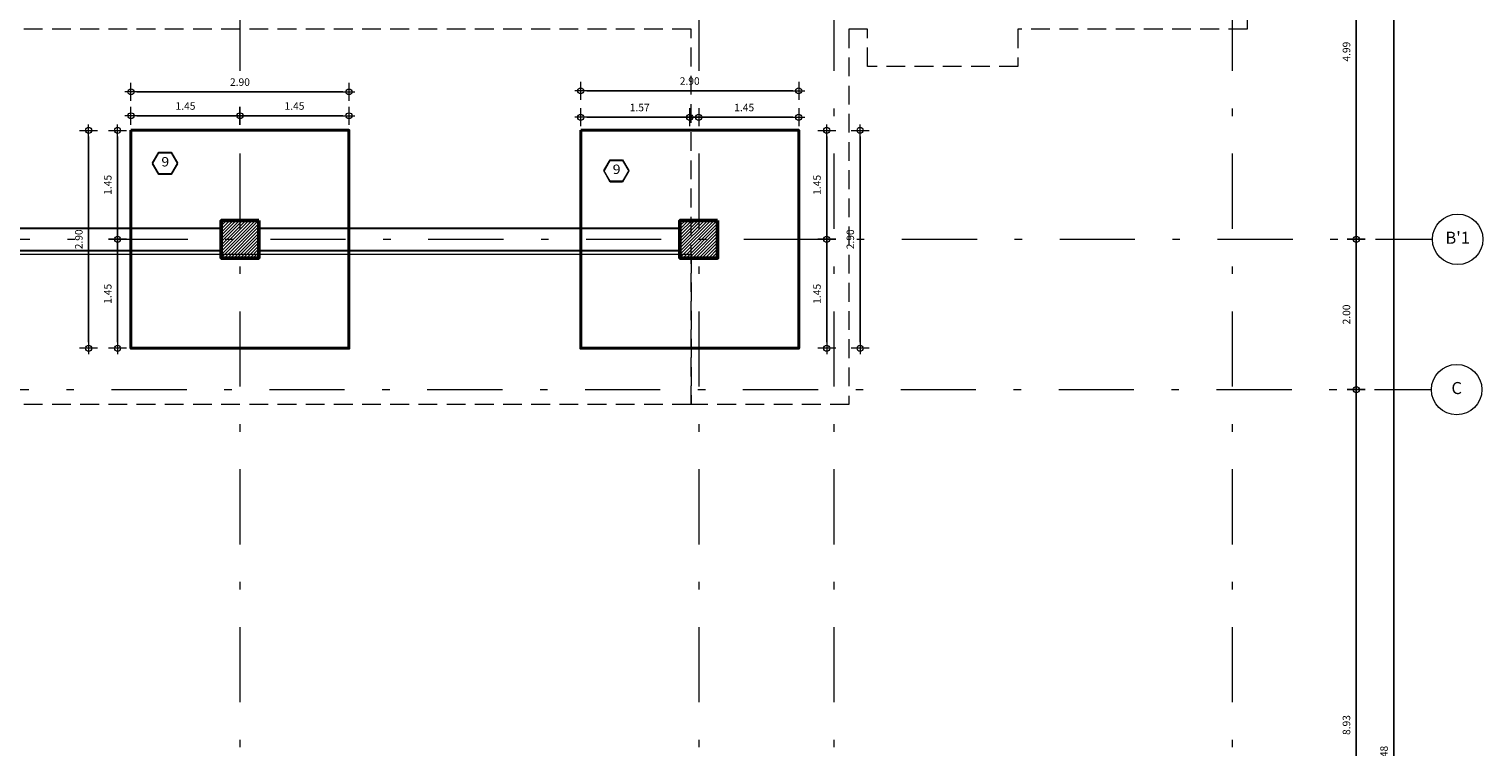
# Model space of a CAD drawing. Units: millimetres. Extents: x 8580 to 17483, y 3815 to 8526.
# Drawn here: x 8708 to 8727, y 4128 to 4137 of the extents above; entities that cross this region are included whole.
import ezdxf
from ezdxf.enums import TextEntityAlignment as Align

# ---------------------------------------------------------------- set-up
doc = ezdxf.new("R2010")
doc.units = ezdxf.units.MM
doc.linetypes.add('DASHDOTX2', pattern=[2, 1, -0.5, 0, -0.5])
doc.linetypes.add('HIDDEN', pattern=[0.375, 0.25, -0.125])
doc.layers.get('0').update_dxf_attribs({"color": 2, "plot": 0})
for name, color, linetype, lineweight in [('ACHU', 4, 'Continuous', 9), ('BORDE', 7, 'Continuous', 30), ('CIRCULOS', 1, 'Continuous', 13), ('COL', 5, 'Continuous', 53), ('COT', 2, 'Continuous', 5), ('COT-EJES', 14, 'Continuous', 5), ('COT-ZAPATA', 4, 'Continuous', 5), ('EJES', 1, 'DASHDOTX2', 9), ('EXISTENTE', 145, 'HIDDEN', 5), ('TEXT-E', 9, 'Continuous', 40), ('TEXTO', 15, 'Continuous', 13), ('ZAPATAS', 9, 'Continuous', 40)]:
    doc.layers.add(name, color=color, linetype=linetype, lineweight=lineweight)
doc.styles.add('ROMANS', font='ROMANS.shx', dxfattribs={"width": 1.1})
doc.dimstyles.new('COT', dxfattribs={"dimtxt": 0.1, "dimasz": 0.08, "dimexe": 0.18, "dimexo": 0.0625, "dimgap": 0.08, "dimtad": 1, "dimzin": 4, "dimdsep": 46, "dimtxsty": 'ROMANS', "dimblk1": 'COTA', "dimblk2": 'COTA', "dimsah": 1, "dimcen": 0.09, "dimse1": 1, "dimse2": 1, "dimclrt": 15, "dimadec": 3, "dimazin": 0, "dimtfac": 1, "dimtix": 1, "dimtmove": 2, "dimatfit": 3, "dimldrblk": 'COTA', "dimfxl": 1, "dimtolj": 1, "dimtzin": 0, "dimarcsym": 0})

# ---------------------------------------------------------------- blocks, each defined once
blk = doc.blocks.new('COTA')
for p, q in [((-1, 0), (1, 0)), ((0, 1.5), (0, -1.5))]:
    blk.add_line(p, q)
blk.add_circle((0, 0), 0.5)
blk = doc.blocks.new('*D959')
at = {"layer": 'COT-EJES', "color": 0, "lineweight": -2, "transparency": 16777216}
blk.add_line((8670.794, 4105.499), (8723.792, 4105.499), dxfattribs=at)
at = {"layer": 'Defpoints', "color": 0, "transparency": 16777216}
for p in [(8723.872, 4138.943), (8670.714, 4106.499), (8723.872, 4105.499)]:
    blk.add_point(p, dxfattribs=at)
at = {"layer": 'COT-EJES', "color": 0, "lineweight": -2, "transparency": 16777216, "xscale": 0.08, "yscale": 0.08, "zscale": 0.08, "rotation": 180}
blk.add_blockref('COTA', (8670.714, 4105.499), dxfattribs=at)
at = {"layer": 'COT-EJES', "color": 0, "lineweight": -2, "transparency": 16777216, "xscale": 0.08, "yscale": 0.08, "zscale": 0.08}
blk.add_blockref('COTA', (8723.872, 4105.499), dxfattribs=at)
at = {"layer": 'COT-EJES', "color": 15, "transparency": 16777216, "insert": (8697.293, 4105.629), "char_height": 0.1, "attachment_point": 5, "style": 'ROMANS'}
blk.add_mtext('\\A1;53.16', dxfattribs=at)
blk = doc.blocks.new('*D969')
at = {"layer": 'COT-EJES', "color": 0, "lineweight": -2, "transparency": 16777216}
for p, q in [((8723.592, 4105.999), (8723.512, 4105.999)), ((8723.672, 4105.999), (8723.872, 4105.999)), ((8723.952, 4105.999), (8724.032, 4105.999))]:
    blk.add_line(p, q, dxfattribs=at)
at = {"layer": 'Defpoints', "color": 0, "transparency": 16777216}
for p in [(8723.872, 4138.943), (8723.872, 4105.999), (8723.672, 4105.499)]:
    blk.add_point(p, dxfattribs=at)
at = {"layer": 'COT-EJES', "color": 0, "lineweight": -2, "transparency": 16777216, "xscale": 0.08, "yscale": 0.08, "zscale": 0.08}
blk.add_blockref('COTA', (8723.672, 4105.999), dxfattribs=at)
at = {"layer": 'COT-EJES', "color": 0, "lineweight": -2, "transparency": 16777216, "xscale": 0.08, "yscale": 0.08, "zscale": 0.08, "rotation": 180}
blk.add_blockref('COTA', (8723.872, 4105.999), dxfattribs=at)
at = {"layer": 'COT-EJES', "color": 15, "transparency": 16777216, "insert": (8723.772, 4106.129), "char_height": 0.1, "attachment_point": 5, "style": 'ROMANS'}
blk.add_mtext('\\A1;.20', dxfattribs=at)
blk = doc.blocks.new('*D980')
at = {"layer": 'COT-EJES', "color": 0, "lineweight": -2, "transparency": 16777216}
blk.add_line((8725.822, 4106.829), (8725.822, 4148.149), dxfattribs=at)
at = {"layer": 'Defpoints', "color": 0, "transparency": 16777216}
for p in [(8724.822, 4148.229), (8725.822, 4148.229), (8687.864, 4106.749)]:
    blk.add_point(p, dxfattribs=at)
at = {"layer": 'COT-EJES', "color": 0, "lineweight": -2, "transparency": 16777216, "xscale": 0.08, "yscale": 0.08, "zscale": 0.08}
for p, rotation in [((8725.822, 4148.229), 90), ((8725.822, 4106.749), 270)]:
    blk.add_blockref('COTA', p, dxfattribs=dict(at, rotation=rotation))
at = {"layer": 'COT-EJES', "color": 15, "transparency": 16777216, "insert": (8725.692, 4127.489), "char_height": 0.1, "attachment_point": 5, "rotation": 90, "style": 'ROMANS'}
blk.add_mtext('\\A1;41.48', dxfattribs=at)
blk = doc.blocks.new('*D984')
at = {"layer": 'COT-EJES', "color": 0, "lineweight": -2, "transparency": 16777216}
blk.add_line((8725.322, 4139.313), (8725.322, 4134.479), dxfattribs=at)
at = {"layer": 'Defpoints', "color": 0, "transparency": 16777216}
for p in [(8725.822, 4139.393), (8725.322, 4134.399), (8725.822, 4134.399)]:
    blk.add_point(p, dxfattribs=at)
at = {"layer": 'COT-EJES', "color": 0, "lineweight": -2, "transparency": 16777216, "xscale": 0.08, "yscale": 0.08, "zscale": 0.08}
for p, rotation in [((8725.322, 4139.393), 90), ((8725.322, 4134.399), 270)]:
    blk.add_blockref('COTA', p, dxfattribs=dict(at, rotation=rotation))
at = {"layer": 'COT-EJES', "color": 15, "transparency": 16777216, "insert": (8725.192, 4136.896), "char_height": 0.1, "attachment_point": 5, "rotation": 90, "style": 'ROMANS'}
blk.add_mtext('\\A1;4.99', dxfattribs=at)
blk = doc.blocks.new('*D985')
at = {"layer": 'COT-EJES', "color": 0, "lineweight": -2, "transparency": 16777216}
blk.add_line((8725.322, 4132.319), (8725.322, 4123.553), dxfattribs=at)
at = {"layer": 'Defpoints', "color": 0, "transparency": 16777216}
for p in [(8725.822, 4132.399), (8725.322, 4123.473), (8725.822, 4123.473)]:
    blk.add_point(p, dxfattribs=at)
at = {"layer": 'COT-EJES', "color": 0, "lineweight": -2, "transparency": 16777216, "xscale": 0.08, "yscale": 0.08, "zscale": 0.08}
for p, rotation in [((8725.322, 4132.399), 90), ((8725.322, 4123.473), 270)]:
    blk.add_blockref('COTA', p, dxfattribs=dict(at, rotation=rotation))
at = {"layer": 'COT-EJES', "color": 15, "transparency": 16777216, "insert": (8725.192, 4127.936), "char_height": 0.1, "attachment_point": 5, "rotation": 90, "style": 'ROMANS'}
blk.add_mtext('\\A1;8.93', dxfattribs=at)
blk = doc.blocks.new('*D1490')
at = {"layer": 'COT-ZAPATA', "color": 0, "lineweight": -2, "transparency": 16777216}
blk.add_line((8708.843, 4133.029), (8708.843, 4134.319), dxfattribs=at)
at = {"layer": 'Defpoints', "color": 0, "transparency": 16777216}
for p in [(8708.843, 4134.399), (8709.022, 4134.399), (8709.022, 4132.949)]:
    blk.add_point(p, dxfattribs=at)
at = {"layer": 'COT-ZAPATA', "color": 0, "lineweight": -2, "transparency": 16777216, "xscale": 0.08, "yscale": 0.08, "zscale": 0.08}
for p, rotation in [((8708.843, 4134.399), 90), ((8708.843, 4132.949), 270)]:
    blk.add_blockref('COTA', p, dxfattribs=dict(at, rotation=rotation))
at = {"layer": 'COT-ZAPATA', "color": 15, "transparency": 16777216, "insert": (8708.713, 4133.674), "char_height": 0.1, "attachment_point": 5, "rotation": 90, "style": 'ROMANS'}
blk.add_mtext('\\A1;1.45', dxfattribs=at)
blk = doc.blocks.new('*D1491')
at = {"layer": 'COT-ZAPATA', "color": 0, "lineweight": -2, "transparency": 16777216}
blk.add_line((8708.843, 4134.479), (8708.843, 4135.769), dxfattribs=at)
at = {"layer": 'Defpoints', "color": 0, "transparency": 16777216}
for p in [(8708.843, 4135.849), (8709.022, 4135.849), (8709.022, 4134.399)]:
    blk.add_point(p, dxfattribs=at)
at = {"layer": 'COT-ZAPATA', "color": 0, "lineweight": -2, "transparency": 16777216, "xscale": 0.08, "yscale": 0.08, "zscale": 0.08}
for p, rotation in [((8708.843, 4135.849), 90), ((8708.843, 4134.399), 270)]:
    blk.add_blockref('COTA', p, dxfattribs=dict(at, rotation=rotation))
at = {"layer": 'COT-ZAPATA', "color": 15, "transparency": 16777216, "insert": (8708.713, 4135.124), "char_height": 0.1, "attachment_point": 5, "rotation": 90, "style": 'ROMANS'}
blk.add_mtext('\\A1;1.45', dxfattribs=at)
blk = doc.blocks.new('*D1492')
at = {"layer": 'COT-ZAPATA', "color": 0, "lineweight": -2, "transparency": 16777216}
blk.add_line((8708.458, 4133.029), (8708.458, 4135.769), dxfattribs=at)
at = {"layer": 'Defpoints', "color": 0, "transparency": 16777216}
for p in [(8708.458, 4135.849), (8709.022, 4135.849), (8709.022, 4132.949)]:
    blk.add_point(p, dxfattribs=at)
at = {"layer": 'COT-ZAPATA', "color": 0, "lineweight": -2, "transparency": 16777216, "xscale": 0.08, "yscale": 0.08, "zscale": 0.08}
for p, rotation in [((8708.458, 4135.849), 90), ((8708.458, 4132.949), 270)]:
    blk.add_blockref('COTA', p, dxfattribs=dict(at, rotation=rotation))
at = {"layer": 'COT-ZAPATA', "color": 15, "transparency": 16777216, "insert": (8708.328, 4134.399), "char_height": 0.1, "attachment_point": 5, "rotation": 90, "style": 'ROMANS'}
blk.add_mtext('\\A1;2.90', dxfattribs=at)
blk = doc.blocks.new('*D1493')
at = {"layer": 'COT-ZAPATA', "color": 0, "lineweight": -2, "transparency": 16777216}
blk.add_line((8709.102, 4136.043), (8710.392, 4136.043), dxfattribs=at)
at = {"layer": 'Defpoints', "color": 0, "transparency": 16777216}
for p in [(8710.472, 4136.043), (8709.022, 4135.849), (8710.472, 4135.849)]:
    blk.add_point(p, dxfattribs=at)
at = {"layer": 'COT-ZAPATA', "color": 0, "lineweight": -2, "transparency": 16777216, "xscale": 0.08, "yscale": 0.08, "zscale": 0.08, "rotation": 180}
blk.add_blockref('COTA', (8709.022, 4136.043), dxfattribs=at)
at = {"layer": 'COT-ZAPATA', "color": 0, "lineweight": -2, "transparency": 16777216, "xscale": 0.08, "yscale": 0.08, "zscale": 0.08}
blk.add_blockref('COTA', (8710.472, 4136.043), dxfattribs=at)
at = {"layer": 'COT-ZAPATA', "color": 15, "transparency": 16777216, "insert": (8709.747, 4136.173), "char_height": 0.1, "attachment_point": 5, "style": 'ROMANS'}
blk.add_mtext('\\A1;1.45', dxfattribs=at)
blk = doc.blocks.new('*D1494')
at = {"layer": 'COT-ZAPATA', "color": 0, "lineweight": -2, "transparency": 16777216}
blk.add_line((8711.842, 4136.043), (8710.552, 4136.043), dxfattribs=at)
at = {"layer": 'Defpoints', "color": 0, "transparency": 16777216}
for p in [(8710.472, 4136.043), (8710.472, 4135.849), (8711.922, 4135.849)]:
    blk.add_point(p, dxfattribs=at)
at = {"layer": 'COT-ZAPATA', "color": 0, "lineweight": -2, "transparency": 16777216, "xscale": 0.08, "yscale": 0.08, "zscale": 0.08, "rotation": 180}
blk.add_blockref('COTA', (8710.472, 4136.043), dxfattribs=at)
at = {"layer": 'COT-ZAPATA', "color": 0, "lineweight": -2, "transparency": 16777216, "xscale": 0.08, "yscale": 0.08, "zscale": 0.08}
blk.add_blockref('COTA', (8711.922, 4136.043), dxfattribs=at)
at = {"layer": 'COT-ZAPATA', "color": 15, "transparency": 16777216, "insert": (8711.197, 4136.173), "char_height": 0.1, "attachment_point": 5, "style": 'ROMANS'}
blk.add_mtext('\\A1;1.45', dxfattribs=at)
blk = doc.blocks.new('*D1495')
at = {"layer": 'COT-ZAPATA', "color": 0, "lineweight": -2, "transparency": 16777216}
blk.add_line((8709.102, 4136.361), (8711.842, 4136.361), dxfattribs=at)
at = {"layer": 'Defpoints', "color": 0, "transparency": 16777216}
for p in [(8711.922, 4136.361), (8709.022, 4135.849), (8711.922, 4135.849)]:
    blk.add_point(p, dxfattribs=at)
at = {"layer": 'COT-ZAPATA', "color": 0, "lineweight": -2, "transparency": 16777216, "xscale": 0.08, "yscale": 0.08, "zscale": 0.08, "rotation": 180}
blk.add_blockref('COTA', (8709.022, 4136.361), dxfattribs=at)
at = {"layer": 'COT-ZAPATA', "color": 0, "lineweight": -2, "transparency": 16777216, "xscale": 0.08, "yscale": 0.08, "zscale": 0.08}
blk.add_blockref('COTA', (8711.922, 4136.361), dxfattribs=at)
at = {"layer": 'COT-ZAPATA', "color": 15, "transparency": 16777216, "insert": (8710.472, 4136.491), "char_height": 0.1, "attachment_point": 5, "style": 'ROMANS'}
blk.add_mtext('\\A1;2.90', dxfattribs=at)
blk = doc.blocks.new('*D1496')
at = {"layer": 'COT-ZAPATA', "color": 0, "lineweight": -2, "transparency": 16777216}
blk.add_line((8715.085, 4136.023), (8716.495, 4136.023), dxfattribs=at)
at = {"layer": 'Defpoints', "color": 0, "transparency": 16777216}
for p in [(8716.575, 4136.023), (8715.005, 4135.849), (8716.575, 4135.849)]:
    blk.add_point(p, dxfattribs=at)
at = {"layer": 'COT-ZAPATA', "color": 0, "lineweight": -2, "transparency": 16777216, "xscale": 0.08, "yscale": 0.08, "zscale": 0.08, "rotation": 180}
blk.add_blockref('COTA', (8715.005, 4136.023), dxfattribs=at)
at = {"layer": 'COT-ZAPATA', "color": 0, "lineweight": -2, "transparency": 16777216, "xscale": 0.08, "yscale": 0.08, "zscale": 0.08}
blk.add_blockref('COTA', (8716.575, 4136.023), dxfattribs=at)
at = {"layer": 'COT-ZAPATA', "color": 15, "transparency": 16777216, "insert": (8715.79, 4136.153), "char_height": 0.1, "attachment_point": 5, "style": 'ROMANS'}
blk.add_mtext('\\A1;1.57', dxfattribs=at)
blk = doc.blocks.new('*D1497')
at = {"layer": 'COT-ZAPATA', "color": 0, "lineweight": -2, "transparency": 16777216}
blk.add_line((8717.825, 4136.023), (8716.535, 4136.023), dxfattribs=at)
at = {"layer": 'Defpoints', "color": 0, "transparency": 16777216}
for p in [(8716.455, 4136.023), (8716.455, 4136.023), (8717.905, 4135.849)]:
    blk.add_point(p, dxfattribs=at)
at = {"layer": 'COT-ZAPATA', "color": 0, "lineweight": -2, "transparency": 16777216, "xscale": 0.08, "yscale": 0.08, "zscale": 0.08, "rotation": 180}
blk.add_blockref('COTA', (8716.455, 4136.023), dxfattribs=at)
at = {"layer": 'COT-ZAPATA', "color": 0, "lineweight": -2, "transparency": 16777216, "xscale": 0.08, "yscale": 0.08, "zscale": 0.08}
blk.add_blockref('COTA', (8717.905, 4136.023), dxfattribs=at)
at = {"layer": 'COT-ZAPATA', "color": 15, "transparency": 16777216, "insert": (8717.18, 4136.153), "char_height": 0.1, "attachment_point": 5, "style": 'ROMANS'}
blk.add_mtext('\\A1;1.45', dxfattribs=at)
blk = doc.blocks.new('*D1498')
at = {"layer": 'COT-ZAPATA', "color": 0, "lineweight": -2, "transparency": 16777216}
blk.add_line((8715.085, 4136.375), (8717.825, 4136.375), dxfattribs=at)
at = {"layer": 'Defpoints', "color": 0, "transparency": 16777216}
for p in [(8717.905, 4136.375), (8715.005, 4135.849), (8717.905, 4135.849)]:
    blk.add_point(p, dxfattribs=at)
at = {"layer": 'COT-ZAPATA', "color": 0, "lineweight": -2, "transparency": 16777216, "xscale": 0.08, "yscale": 0.08, "zscale": 0.08, "rotation": 180}
blk.add_blockref('COTA', (8715.005, 4136.375), dxfattribs=at)
at = {"layer": 'COT-ZAPATA', "color": 0, "lineweight": -2, "transparency": 16777216, "xscale": 0.08, "yscale": 0.08, "zscale": 0.08}
blk.add_blockref('COTA', (8717.905, 4136.375), dxfattribs=at)
at = {"layer": 'COT-ZAPATA', "color": 15, "transparency": 16777216, "insert": (8716.455, 4136.505), "char_height": 0.1, "attachment_point": 5, "style": 'ROMANS'}
blk.add_mtext('\\A1;2.90', dxfattribs=at)
blk = doc.blocks.new('*D1499')
at = {"layer": 'COT-ZAPATA', "color": 0, "lineweight": -2, "transparency": 16777216}
blk.add_line((8718.278, 4133.029), (8718.278, 4134.319), dxfattribs=at)
at = {"layer": 'Defpoints', "color": 0, "transparency": 16777216}
for p in [(8717.905, 4134.399), (8718.278, 4134.399), (8717.905, 4132.949)]:
    blk.add_point(p, dxfattribs=at)
at = {"layer": 'COT-ZAPATA', "color": 0, "lineweight": -2, "transparency": 16777216, "xscale": 0.08, "yscale": 0.08, "zscale": 0.08}
for p, rotation in [((8718.278, 4134.399), 90), ((8718.278, 4132.949), 270)]:
    blk.add_blockref('COTA', p, dxfattribs=dict(at, rotation=rotation))
at = {"layer": 'COT-ZAPATA', "color": 15, "transparency": 16777216, "insert": (8718.148, 4133.674), "char_height": 0.1, "attachment_point": 5, "rotation": 90, "style": 'ROMANS'}
blk.add_mtext('\\A1;1.45', dxfattribs=at)
blk = doc.blocks.new('*D1500')
at = {"layer": 'COT-ZAPATA', "color": 0, "lineweight": -2, "transparency": 16777216}
blk.add_line((8718.278, 4134.479), (8718.278, 4135.769), dxfattribs=at)
at = {"layer": 'Defpoints', "color": 0, "transparency": 16777216}
for p in [(8717.905, 4135.849), (8718.278, 4135.849), (8717.905, 4134.399)]:
    blk.add_point(p, dxfattribs=at)
at = {"layer": 'COT-ZAPATA', "color": 0, "lineweight": -2, "transparency": 16777216, "xscale": 0.08, "yscale": 0.08, "zscale": 0.08}
for p, rotation in [((8718.278, 4135.849), 90), ((8718.278, 4134.399), 270)]:
    blk.add_blockref('COTA', p, dxfattribs=dict(at, rotation=rotation))
at = {"layer": 'COT-ZAPATA', "color": 15, "transparency": 16777216, "insert": (8718.148, 4135.124), "char_height": 0.1, "attachment_point": 5, "rotation": 90, "style": 'ROMANS'}
blk.add_mtext('\\A1;1.45', dxfattribs=at)
blk = doc.blocks.new('*D1501')
at = {"layer": 'COT-ZAPATA', "color": 0, "lineweight": -2, "transparency": 16777216}
blk.add_line((8718.722, 4133.029), (8718.722, 4135.769), dxfattribs=at)
at = {"layer": 'Defpoints', "color": 0, "transparency": 16777216}
for p in [(8717.905, 4135.849), (8718.722, 4135.849), (8717.905, 4132.949)]:
    blk.add_point(p, dxfattribs=at)
at = {"layer": 'COT-ZAPATA', "color": 0, "lineweight": -2, "transparency": 16777216, "xscale": 0.08, "yscale": 0.08, "zscale": 0.08}
for p, rotation in [((8718.722, 4135.849), 90), ((8718.722, 4132.949), 270)]:
    blk.add_blockref('COTA', p, dxfattribs=dict(at, rotation=rotation))
at = {"layer": 'COT-ZAPATA', "color": 15, "transparency": 16777216, "insert": (8718.592, 4134.399), "char_height": 0.1, "attachment_point": 5, "rotation": 90, "style": 'ROMANS'}
blk.add_mtext('\\A1;2.90', dxfattribs=at)
blk = doc.blocks.new('*D1862')
at = {"layer": 'COT-EJES', "color": 0, "lineweight": -2, "transparency": 16777216}
blk.add_line((8725.322, 4132.479), (8725.322, 4134.319), dxfattribs=at)
at = {"layer": 'Defpoints', "color": 0, "transparency": 16777216}
for p in [(8725.322, 4134.399), (8725.822, 4134.399), (8725.822, 4132.399)]:
    blk.add_point(p, dxfattribs=at)
at = {"layer": 'COT-EJES', "color": 0, "lineweight": -2, "transparency": 16777216, "xscale": 0.08, "yscale": 0.08, "zscale": 0.08}
for p, rotation in [((8725.322, 4134.399), 90), ((8725.322, 4132.399), 270)]:
    blk.add_blockref('COTA', p, dxfattribs=dict(at, rotation=rotation))
at = {"layer": 'COT-EJES', "color": 15, "transparency": 16777216, "insert": (8725.192, 4133.399), "char_height": 0.1, "attachment_point": 5, "rotation": 90, "style": 'ROMANS'}
blk.add_mtext('\\A1;2.00', dxfattribs=at)

msp = doc.modelspace()

# ---------------------------------------------------------------- hatches: boundary and pattern name
at = {"layer": 'ACHU', "ltscale": 0.0007}
h = msp.add_hatch(dxfattribs=at)
h.set_pattern_fill('_USER', color=256, scale=0.03, angle=45, style=0, pattern_type=0)
h.set_pattern_definition([(45, (0, 0), (-0.02121320344, 0.02121320344), [])])
h.paths.add_polyline_path([(8710.7222, 4134.6494), (8710.2222, 4134.6494), (8710.2222, 4134.1494), (8710.7222, 4134.1494)])
h = msp.add_hatch(dxfattribs=at)
h.set_pattern_fill('_USER', color=256, scale=0.03, angle=45, style=0, pattern_type=0)
h.set_pattern_definition([(45, (0.12, -6e-40), (-0.02121320344, 0.02121320344), [])])
h.paths.add_polyline_path([(8716.8249, 4134.6494), (8716.3249, 4134.6494), (8716.3249, 4134.1494), (8716.8249, 4134.1494)])

# ---------------------------------------------------------------- linework, layer by layer
at = {"layer": 'BORDE', "linetype": 'Continuous', "ltscale": 0.0007}
for points in [[(8702.8222, 4134.5494), (8710.2222, 4134.5494)], [(8710.7222, 4134.5494), (8716.3249, 4134.5494)], [(8702.8222, 4134.2494), (8710.2222, 4134.2494)], [(8710.7222, 4134.2494), (8716.3249, 4134.2494)]]:
    msp.add_lwpolyline(points, dxfattribs=at)
at = {"layer": 'CIRCULOS'}
for centre in [(8726.6715, 4134.3994), (8726.658, 4132.3994)]:
    msp.add_circle(centre, 0.3358, dxfattribs=at)
at = {"layer": 'COL', "ltscale": 0.0007}
for points in [[(8710.7222, 4134.6494), (8710.2222, 4134.6494), (8710.2222, 4134.1494), (8710.7222, 4134.1494)], [(8716.8249, 4134.6494), (8716.3249, 4134.6494), (8716.3249, 4134.1494), (8716.8249, 4134.1494)]]:
    msp.add_lwpolyline(points, close=True, dxfattribs=at)
at = {"layer": 'COT'}
for points in [[(8709.3105, 4135.4148), (8709.3933, 4135.5582), (8709.5589, 4135.5582), (8709.6416, 4135.4148), (8709.5589, 4135.2714), (8709.3933, 4135.2714)], [(8709.3105, 4135.4048), (8709.3933, 4135.5482), (8709.5589, 4135.5482), (8709.6417, 4135.4048), (8709.5589, 4135.2614), (8709.3933, 4135.2614)], [(8715.3147, 4135.3148), (8715.3975, 4135.4582), (8715.5631, 4135.4582), (8715.6459, 4135.3148), (8715.5631, 4135.1714), (8715.3975, 4135.1714)], [(8715.3148, 4135.3048), (8715.3975, 4135.4482), (8715.5631, 4135.4482), (8715.6459, 4135.3048), (8715.5631, 4135.1614), (8715.3975, 4135.1614)]]:
    msp.add_lwpolyline(points, close=True, dxfattribs=at)
at = {"layer": 'EJES'}
for p, q in [((8710.4722, 4150.2394), (8710.4722, 4104.9994)), ((8716.5749, 4150.2394), (8716.5749, 4104.9994)), ((8718.3722, 4150.2394), (8718.3722, 4104.9994)), ((8723.6722, 4150.2394), (8723.6722, 4104.9994)), ((8668.877, 4134.3994), (8726.3357, 4134.3994)), ((8668.8635, 4132.3994), (8726.3222, 4132.3994))]:
    msp.add_line(p, q, dxfattribs=at)
at = {"layer": 'EXISTENTE'}
for p, q in [((8723.8722, 4148.2294), (8723.8722, 4137.1933)), ((8716.4722, 4137.1933), (8694.4722, 4137.1933)), ((8716.4722, 4132.1994), (8716.4722, 4137.1933)), ((8718.8222, 4137.1933), (8718.5722, 4137.1933)), ((8718.5722, 4137.1933), (8718.5722, 4132.1994)), ((8718.8222, 4136.6994), (8718.8222, 4137.1933)), ((8723.8722, 4137.1933), (8720.8222, 4137.1933)), ((8720.8222, 4137.1933), (8720.8222, 4136.6994)), ((8720.8222, 4136.6994), (8718.8222, 4136.6994)), ((8694.9722, 4134.1994), (8716.4722, 4134.1994)), ((8716.4722, 4134.1994), (8716.4722, 4132.1994)), ((8716.4722, 4132.1994), (8692.9722, 4132.1994)), ((8718.5722, 4132.1994), (8716.4722, 4132.1994))]:
    msp.add_line(p, q, dxfattribs=at)
for points in [[(8694.4722, 4148.2294), (8723.8722, 4148.2294), (8723.8722, 4137.1933), (8720.8222, 4137.1933), (8720.8222, 4136.6994), (8718.8222, 4136.6994), (8718.8222, 4137.1933), (8718.5722, 4137.1933), (8718.5722, 4132.1994), (8716.4722, 4132.1994), (8716.4722, 4137.1933), (8694.4722, 4137.1933)], [(8716.4722, 4134.1994), (8716.4722, 4132.1994), (8692.4722, 4132.1994), (8692.4722, 4136.5994), (8700.0697, 4136.5994), (8701.4623, 4134.5994), (8694.3722, 4134.5994), (8694.3722, 4134.1994), (8716.4722, 4134.1994)]]:
    msp.add_lwpolyline(points, close=True, dxfattribs=at)
at = {"layer": 'ZAPATAS', "ltscale": 0.0007}
for points in [[(8709.0222, 4135.8494), (8711.9222, 4135.8494), (8711.9222, 4132.9494), (8709.0222, 4132.9494), (8709.0222, 4135.8494)], [(8715.0049, 4135.8494), (8717.9049, 4135.8494), (8717.9049, 4132.9494), (8715.0049, 4132.9494), (8715.0049, 4135.8494)]]:
    msp.add_lwpolyline(points, dxfattribs=at)

# ---------------------------------------------------------------- texts
at = {"layer": 'TEXT-E', "style": 'ROMANS'}
for s, p in [("B'1", (8726.6715, 4134.3994)), ('C', (8726.658, 4132.3994))]:
    msp.add_text(s, height=0.16, rotation=359.99676, dxfattribs=at).set_placement(p, align=Align.MIDDLE)
at = {"layer": 'TEXTO', "style": 'ROMANS', "width": 1.1}
for p in [(8709.4783, 4135.4148), (8715.4825, 4135.3148)]:
    msp.add_text('9', height=0.125, dxfattribs=at).set_placement(p, align=Align.MIDDLE)

# ---------------------------------------------------------------- dimensions: what is measured, and where the dimension line sits
at = {"layer": 'COT-EJES'}
for base, p1, p2, picture, middle in [((8725.8222, 4148.2294), (8687.8635, 4106.7494), (8724.8222, 4148.2294), '*D980', (8725.6922, 4127.4894)), ((8725.3222, 4134.3994), (8725.8222, 4139.3933), (8725.8222, 4134.3994), '*D984', (8725.1922, 4136.8963)), ((8725.3222, 4134.3994), (8725.8222, 4132.3994), (8725.8222, 4134.3994), '*D1862', (8725.1922, 4133.3994)), ((8725.3222, 4123.4725), (8725.8222, 4132.3994), (8725.8222, 4123.4725), '*D985', (8725.1922, 4127.936))]:
    dim = msp.add_linear_dim(base=base, p1=p1, p2=p2, angle=90, dimstyle='COT', dxfattribs=at)
    dim.commit()
    dim.dimension.update_dxf_attribs({"geometry": picture, "text_midpoint": middle})
for base, p1, picture, middle in [((8723.8722, 4105.4994), (8670.7135, 4106.4994), '*D959', (8697.2929, 4105.6294)), ((8723.8722, 4105.9994), (8723.6722, 4105.4994), '*D969', (8723.7722, 4106.1294))]:
    dim = msp.add_linear_dim(base=base, p1=p1, p2=(8723.8722, 4138.9433), dimstyle='COT', dxfattribs=at)
    dim.commit()
    dim.dimension.update_dxf_attribs({"geometry": picture, "text_midpoint": middle})
at = {"layer": 'COT-ZAPATA'}
for base, p1, p2, picture, middle in [((8711.9222, 4136.3607), (8709.0222, 4135.8494), (8711.9222, 4135.8494), '*D1495', (8710.4722, 4136.4907)), ((8717.9049, 4136.3746), (8715.0049, 4135.8494), (8717.9049, 4135.8494), '*D1498', (8716.4549, 4136.5046)), ((8710.4722, 4136.0433), (8709.0222, 4135.8494), (8710.4722, 4135.8494), '*D1493', (8709.7472, 4136.1733)), ((8710.4722, 4136.0433), (8711.9222, 4135.8494), (8710.4722, 4135.8494), '*D1494', (8711.1972, 4136.1733)), ((8716.5749, 4136.0228), (8715.0049, 4135.8494), (8716.5749, 4135.8494), '*D1496', (8715.7899, 4136.1528)), ((8716.4549, 4136.0228), (8717.9049, 4135.8494), (8716.4549, 4136.0228), '*D1497', (8717.1799, 4136.1528))]:
    dim = msp.add_linear_dim(base=base, p1=p1, p2=p2, dimstyle='COT', dxfattribs=at)
    dim.commit()
    dim.dimension.update_dxf_attribs({"geometry": picture, "text_midpoint": middle})
for base, p1, p2, picture, middle in [((8708.4584, 4135.8494), (8709.0222, 4132.9494), (8709.0222, 4135.8494), '*D1492', (8708.3284, 4134.3994)), ((8708.8428, 4135.8494), (8709.0222, 4134.3994), (8709.0222, 4135.8494), '*D1491', (8708.7128, 4135.1244)), ((8718.2778, 4135.8494), (8717.9049, 4134.3994), (8717.9049, 4135.8494), '*D1500', (8718.1478, 4135.1244)), ((8718.7222, 4135.8494), (8717.9049, 4132.9494), (8717.9049, 4135.8494), '*D1501', (8718.5922, 4134.3994)), ((8708.8428, 4134.3994), (8709.0222, 4132.9494), (8709.0222, 4134.3994), '*D1490', (8708.7128, 4133.6744)), ((8718.2778, 4134.3994), (8717.9049, 4132.9494), (8717.9049, 4134.3994), '*D1499', (8718.1478, 4133.6744))]:
    dim = msp.add_linear_dim(base=base, p1=p1, p2=p2, angle=90, dimstyle='COT', dxfattribs=at)
    dim.commit()
    dim.dimension.update_dxf_attribs({"geometry": picture, "text_midpoint": middle})

doc.saveas('drawing.dxf')
